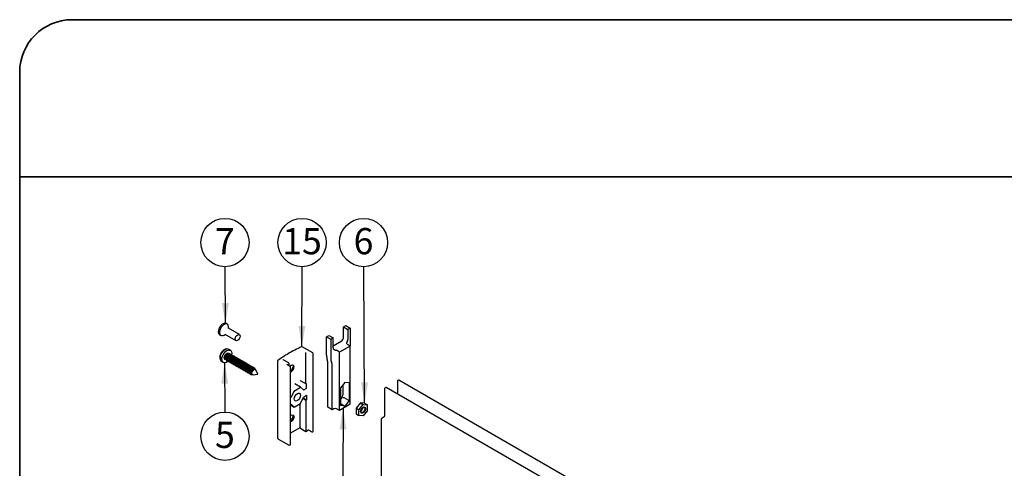
# Paper-space layout 'Folha3' of a CAD drawing. Units: millimetres. Extents: x 5 to 296, y 3 to 205.
# Drawn here: x 5 to 99, y 162 to 205 of the extents above; entities that cross this region are included whole.
import ezdxf

# ---------------------------------------------------------------- set-up
doc = ezdxf.new("R2010")
doc.units = ezdxf.units.MM
doc.layers.add('ANOTAÇÕES', color=8, linetype='Continuous')
doc.layers.add('LAYOUT_', color=7, linetype='Continuous', lineweight=35)
doc.styles.add('SLDTEXTSTYLE0', font='TXT', dxfattribs={"width": 0.7})
doc.dimstyles.new('SLDDIMSTYLE0', dxfattribs={"dimtxt": 0.18, "dimasz": 2, "dimexe": 0, "dimexo": 0.0625, "dimgap": 0, "dimtad": 0, "dimtih": 1, "dimtoh": 1, "dimdec": 0, "dimrnd": 1e-09, "dimzin": 0, "dimdsep": 46, "dimtxsty": 'Standard', "dimsah": 1, "dimcen": 0.09, "dimadec": 0, "dimazin": 0, "dimtfac": 2, "dimtdec": 0, "dimtofl": 0, "dimtmove": 0, "dimatfit": 3, "dimfxl": 1, "dimfrac": 2, "dimtolj": 1, "dimtzin": 0, "dimarcsym": 0})

# ---------------------------------------------------------------- blocks, each defined once
blk = doc.blocks.new('SW_NOTE_0_23')
at = {"layer": 'ANOTAÇÕES', "color": 0}
blk.add_circle((0.01, -2.305), 2.305, dxfattribs=at)
at = {"layer": 'ANOTAÇÕES', "color": 0, "insert": (0.006, -0.924), "char_height": 2.5, "attachment_point": 2, "style": 'SLDTEXTSTYLE0'}
blk.add_mtext('5', dxfattribs=at)
blk = doc.blocks.new('SW_NOTE_0_24')
at = {"layer": 'ANOTAÇÕES', "color": 0}
blk.add_circle((-0.016, 2.305), 2.305, dxfattribs=at)
at = {"layer": 'ANOTAÇÕES', "color": 0, "insert": (-0.02, 3.686), "char_height": 2.5, "attachment_point": 2, "style": 'SLDTEXTSTYLE0'}
blk.add_mtext('6', dxfattribs=at)
blk = doc.blocks.new('SW_NOTE_0_25')
at = {"layer": 'ANOTAÇÕES', "color": 0}
blk.add_circle((-0.016, 2.305), 2.305, dxfattribs=at)
at = {"layer": 'ANOTAÇÕES', "color": 0, "insert": (-0.02, 3.686), "char_height": 2.5, "attachment_point": 2, "style": 'SLDTEXTSTYLE0'}
blk.add_mtext('7', dxfattribs=at)
blk = doc.blocks.new('SW_NOTE_0_33')
at = {"layer": 'ANOTAÇÕES', "color": 0}
blk.add_circle((0.005, 2.305), 2.305, dxfattribs=at)
at = {"layer": 'ANOTAÇÕES', "color": 0, "insert": (-0.003, 3.686), "char_height": 2.5, "attachment_point": 2, "style": 'SLDTEXTSTYLE0'}
blk.add_mtext('15', dxfattribs=at)

psp = doc.layouts.new('Folha3')

# ---------------------------------------------------------------- linework, layer by layer
at = {"color": 7, "linetype": 'Continuous', "lineweight": 25}
for p, q in [((24.847, 175.919), (24.729, 175.987)), ((26.001, 174.925), (24.954, 175.529)), ((24.974, 175.518), (24.974, 175.636)), ((35.973, 175.656), (36.197, 175.785)), ((35.973, 175.656), (36.386, 175.418)), ((35.973, 174.703), (35.973, 175.656)), ((36.197, 175.785), (36.609, 175.547)), ((36.609, 175.547), (36.386, 175.418)), ((36.386, 175.418), (36.386, 174.465)), ((36.609, 175.547), (36.609, 173.851)), ((24.112, 174.918), (24.23, 174.85)), ((24.538, 174.881), (24.641, 174.94)), ((24.621, 174.952), (25.668, 174.347)), ((34.335, 174.71), (34.559, 174.839)), ((34.335, 174.71), (34.747, 174.472)), ((34.335, 172.945), (34.335, 174.71)), ((34.559, 174.839), (34.971, 174.601)), ((34.971, 174.601), (34.747, 174.472)), ((34.747, 174.472), (34.747, 172.707)), ((34.971, 173.649), (34.971, 174.601)), ((34.971, 173.853), (35.737, 174.295)), ((25.142, 173.424), (24.959, 173.53)), ((33.027, 173.166), (32.019, 173.748)), ((35.572, 173.253), (35.278, 173.423)), ((35.572, 167.667), (35.572, 173.253)), ((35.62, 173.274), (36.562, 173.819)), ((36.315, 174.021), (36.609, 173.851)), ((36.609, 168.266), (36.609, 173.851)), ((24.155, 172.664), (24.205, 172.634)), ((24.216, 172.776), (24.166, 172.806)), ((24.292, 172.375), (24.475, 172.27)), ((24.702, 172.592), (24.707, 172.589)), ((24.778, 172.46), (24.798, 172.449)), ((24.867, 172.496), (24.872, 172.494)), ((24.943, 172.365), (24.963, 172.353)), ((24.981, 173.064), (24.976, 173.067)), ((25.032, 172.401), (25.037, 172.398)), ((25.148, 173.055), (25.128, 173.067)), ((25.146, 172.969), (25.141, 172.971)), ((25.197, 172.306), (25.202, 172.303)), ((25.313, 172.96), (25.293, 172.971)), ((25.311, 172.873), (25.306, 172.876)), ((25.478, 172.864), (25.458, 172.876)), ((25.476, 172.778), (25.471, 172.781)), ((25.643, 172.769), (25.623, 172.781)), ((25.641, 172.683), (25.636, 172.686)), ((25.808, 172.674), (25.788, 172.686)), ((25.806, 172.588), (25.801, 172.59)), ((25.973, 172.579), (25.953, 172.59)), ((25.971, 172.492), (25.966, 172.495)), ((26.138, 172.483), (26.118, 172.495)), ((26.136, 172.397), (26.131, 172.4)), ((26.303, 172.388), (26.283, 172.4)), ((26.301, 172.302), (26.296, 172.305)), ((26.468, 172.293), (26.448, 172.305)), ((29.655, 172.383), (29.655, 165.034)), ((30.718, 172.215), (30.175, 172.529)), ((32.365, 173.125), (32.365, 173.207)), ((32.365, 170.24), (32.365, 173.125)), ((33.069, 165.745), (33.069, 173.093)), ((25.108, 172.27), (25.128, 172.258)), ((25.273, 172.175), (25.293, 172.163)), ((25.362, 172.211), (25.367, 172.208)), ((25.438, 172.079), (25.458, 172.068)), ((25.527, 172.115), (25.532, 172.113)), ((25.603, 171.984), (25.623, 171.972)), ((25.692, 172.02), (25.697, 172.017)), ((25.768, 171.889), (25.788, 171.877)), ((25.857, 171.925), (25.862, 171.922)), ((25.933, 171.794), (25.953, 171.782)), ((26.022, 171.83), (26.027, 171.827)), ((26.098, 171.698), (26.118, 171.687)), ((26.187, 171.734), (26.192, 171.732)), ((26.263, 171.603), (26.283, 171.591)), ((26.352, 171.639), (26.357, 171.636)), ((26.428, 171.508), (26.448, 171.496)), ((26.466, 172.207), (26.461, 172.209)), ((26.517, 171.544), (26.522, 171.541)), ((26.593, 171.413), (26.613, 171.401)), ((26.633, 172.198), (26.613, 172.209)), ((26.631, 172.111), (26.626, 172.114)), ((26.682, 171.449), (26.687, 171.446)), ((26.798, 172.102), (26.778, 172.114)), ((26.796, 172.016), (26.791, 172.019)), ((26.847, 171.353), (26.852, 171.351)), ((26.963, 172.007), (26.943, 172.019)), ((26.961, 171.921), (26.956, 171.924)), ((27.128, 171.912), (27.108, 171.924)), ((27.126, 171.826), (27.121, 171.828)), ((27.293, 171.817), (27.273, 171.828)), ((27.291, 171.73), (27.286, 171.733)), ((27.458, 171.721), (27.438, 171.733)), ((27.5, 171.609), (27.451, 171.638)), ((27.756, 171.147), (27.588, 171.543)), ((30.845, 171.89), (30.542, 172.065)), ((30.739, 172.186), (30.739, 171.951)), ((30.895, 164.456), (30.895, 171.805)), ((31.219, 171.879), (31.221, 171.815)), ((34.47, 167.984), (34.47, 172.113)), ((34.883, 167.746), (34.883, 171.875)), ((26.758, 171.317), (26.778, 171.306)), ((26.923, 171.222), (26.943, 171.21)), ((27.012, 171.258), (27.017, 171.255)), ((27.088, 171.127), (27.108, 171.115)), ((27.177, 171.163), (27.226, 171.135)), ((27.327, 171.092), (27.754, 171.145)), ((31.822, 170.537), (32.375, 170.217)), ((41.107, 170.481), (41.107, 169.259)), ((41.213, 170.583), (41.142, 170.542)), ((81.425, 147.386), (41.238, 170.585)), ((30.973, 168.976), (31.241, 169.534)), ((31.269, 169.567), (31.834, 169.893)), ((31.306, 170.215), (31.303, 170.217)), ((31.859, 169.895), (31.305, 170.215)), ((31.862, 169.893), (32.131, 169.644)), ((32.159, 169.644), (32.4, 169.784)), ((32.436, 169.845), (32.436, 170.199)), ((36.091, 170.348), (35.678, 169.838)), ((35.678, 169.838), (35.678, 168.137)), ((35.885, 170.093), (35.885, 169.14)), ((36.503, 170.314), (36.091, 170.348)), ((36.503, 170.314), (36.503, 168.613)), ((39.893, 169.78), (39.893, 167.14)), ((39.999, 169.882), (39.928, 169.841)), ((80.211, 146.685), (40.024, 169.884)), ((30.895, 168.915), (30.945, 168.944)), ((31.852, 168.351), (32.141, 168.954)), ((32.075, 168.815), (32.365, 168.648)), ((32.105, 168.879), (32.436, 168.689)), ((32.141, 168.954), (32.436, 169.124)), ((32.436, 168.689), (32.365, 168.648)), ((32.365, 168.648), (32.365, 165.681)), ((32.436, 169.124), (32.436, 168.689)), ((36.503, 168.613), (36.091, 168.103)), ((36.15, 168.817), (36.503, 168.613)), ((30.895, 168.235), (30.963, 168.274)), ((30.895, 168.211), (31.252, 168.005)), ((30.963, 168.274), (31.252, 168.005)), ((31.252, 168.005), (31.852, 168.351)), ((31.776, 168.308), (31.776, 166.021)), ((34.883, 167.746), (34.47, 167.984)), ((35.042, 167.838), (34.883, 167.746)), ((35.572, 167.667), (35.278, 167.838)), ((36.609, 168.266), (35.572, 167.667)), ((36.091, 168.103), (35.678, 168.137)), ((35.737, 168.307), (36.091, 168.103)), ((37.576, 168.4), (37.169, 167.894)), ((37.169, 167.894), (37.429, 167.745)), ((37.169, 167.894), (37.169, 167.352)), ((37.429, 167.745), (37.835, 168.251)), ((37.429, 167.203), (37.429, 167.745)), ((37.576, 168.4), (37.835, 168.251)), ((37.982, 168.364), (37.576, 168.4)), ((37.835, 168.251), (38.242, 168.214)), ((38.242, 167.672), (37.835, 167.166)), ((37.982, 168.364), (38.242, 168.214)), ((38.242, 167.672), (38.242, 168.214)), ((31.217, 167.119), (31.221, 167.096)), ((37.169, 167.352), (37.429, 167.203)), ((37.835, 167.166), (37.429, 167.203)), ((39.569, 166.83), (39.569, 159.427)), ((39.858, 167.078), (39.64, 166.953)), ((31.776, 166.021), (30.895, 165.513)), ((31.776, 166.021), (32.365, 165.681)), ((32.365, 165.681), (32.531, 165.777)), ((32.652, 165.791), (32.928, 165.632)), ((33.013, 165.644), (33.053, 165.695)), ((29.696, 164.962), (30.705, 164.38)), ((30.766, 164.371), (30.853, 164.393))]:
    psp.add_line(p, q, dxfattribs=at)
at = {"color": 7, "linetype": 'Continuous', "lineweight": 25, "flags": 128}
for points in [[(24.126, 175.655), (24.041, 175.482), (23.993, 175.307), (23.987, 175.146), (24.023, 175.015), (24.098, 174.927), (24.112, 174.918)], [(24.244, 175.586), (24.159, 175.414), (24.111, 175.239), (24.105, 175.078), (24.141, 174.947), (24.216, 174.859), (24.323, 174.822), (24.451, 174.841), (24.538, 174.881)], [(24.729, 175.987), (24.636, 176.015), (24.508, 175.996), (24.372, 175.925), (24.24, 175.807), (24.126, 175.655)], [(24.974, 175.636), (24.972, 175.691), (24.935, 175.822), (24.86, 175.91), (24.754, 175.947), (24.626, 175.928), (24.49, 175.857), (24.358, 175.739), (24.244, 175.586)], [(25.676, 174.745), (25.754, 174.846), (25.845, 174.914), (25.935, 174.94), (26.009, 174.92), (26.056, 174.857), (26.07, 174.76), (26.048, 174.644), (25.994, 174.527), (25.915, 174.427), (25.824, 174.358), (25.735, 174.332), (25.661, 174.352), (25.613, 174.415), (25.599, 174.512), (25.621, 174.628), (25.676, 174.745)], [(24.166, 172.806), (24.222, 173), (24.319, 173.189), (24.448, 173.354), (24.595, 173.478), (24.745, 173.548), (24.883, 173.557), (24.959, 173.53)], [(24.339, 172.627), (24.373, 172.804), (24.446, 172.985), (24.551, 173.154), (24.678, 173.295), (24.818, 173.397), (24.956, 173.449), (25.082, 173.448), (25.183, 173.394), (25.251, 173.291), (25.279, 173.149), (25.266, 172.983)], [(24.92, 172.382), (24.869, 172.342), (24.729, 172.264), (24.596, 172.238), (24.481, 172.266), (24.396, 172.346), (24.347, 172.47), (24.339, 172.627)], [(24.562, 172.732), (24.59, 172.854), (24.651, 172.976), (24.736, 173.078), (24.832, 173.145), (24.924, 173.166), (24.999, 173.139), (25.04, 173.081)], [(24.721, 172.529), (24.693, 172.527), (24.618, 172.555), (24.572, 172.626), (24.562, 172.732)], [(24.858, 173.063), (24.782, 173.01), (24.716, 172.93), (24.668, 172.835), (24.646, 172.739), (24.654, 172.656), (24.69, 172.6), (24.702, 172.592)], [(24.976, 173.062), (24.88, 172.995), (24.795, 172.893), (24.734, 172.771), (24.706, 172.648), (24.716, 172.543), (24.762, 172.471), (24.778, 172.46)], [(24.997, 173.05), (24.901, 172.983), (24.816, 172.881), (24.755, 172.759), (24.727, 172.636), (24.737, 172.531), (24.783, 172.459), (24.858, 172.432), (24.886, 172.434)], [(25.023, 172.967), (24.947, 172.915), (24.881, 172.835), (24.833, 172.74), (24.811, 172.644), (24.819, 172.561), (24.855, 172.505), (24.867, 172.496)], [(24.976, 173.067), (24.93, 173.079), (24.858, 173.063)], [(25.141, 172.966), (25.045, 172.9), (24.96, 172.798), (24.899, 172.676), (24.871, 172.553), (24.881, 172.448), (24.927, 172.376), (24.943, 172.365)], [(25.162, 172.954), (25.066, 172.888), (24.981, 172.786), (24.92, 172.664), (24.892, 172.541), (24.902, 172.436), (24.948, 172.364), (25.023, 172.337), (25.051, 172.339)], [(25.128, 173.067), (25.069, 173.083), (24.976, 173.062)], [(25.188, 172.872), (25.112, 172.82), (25.046, 172.74), (24.998, 172.645), (24.976, 172.548), (24.984, 172.466), (25.02, 172.41), (25.032, 172.401)], [(25.205, 172.986), (25.164, 173.044), (25.089, 173.071), (24.997, 173.05)], [(25.141, 172.971), (25.095, 172.984), (25.023, 172.967)], [(25.306, 172.871), (25.21, 172.804), (25.125, 172.702), (25.064, 172.581), (25.036, 172.458), (25.046, 172.353), (25.092, 172.281), (25.108, 172.27)], [(25.327, 172.859), (25.231, 172.792), (25.146, 172.69), (25.085, 172.569), (25.057, 172.446), (25.067, 172.341), (25.113, 172.269), (25.188, 172.242), (25.216, 172.243)], [(25.293, 172.971), (25.234, 172.988), (25.141, 172.966)], [(25.353, 172.777), (25.277, 172.724), (25.211, 172.645), (25.163, 172.549), (25.141, 172.453), (25.149, 172.371), (25.185, 172.314), (25.197, 172.306)], [(25.37, 172.891), (25.329, 172.949), (25.254, 172.976), (25.162, 172.954)], [(25.306, 172.876), (25.26, 172.889), (25.188, 172.872)], [(25.471, 172.776), (25.375, 172.709), (25.29, 172.607), (25.229, 172.485), (25.201, 172.363), (25.211, 172.257), (25.257, 172.186), (25.273, 172.175)], [(25.492, 172.764), (25.396, 172.697), (25.311, 172.595), (25.25, 172.474), (25.222, 172.351), (25.232, 172.245), (25.278, 172.174), (25.353, 172.147), (25.381, 172.148)], [(25.458, 172.876), (25.399, 172.893), (25.306, 172.871)], [(25.518, 172.682), (25.442, 172.629), (25.376, 172.549), (25.328, 172.454), (25.306, 172.358), (25.314, 172.275), (25.35, 172.219), (25.362, 172.211)], [(25.535, 172.796), (25.494, 172.853), (25.419, 172.881), (25.327, 172.859)], [(25.471, 172.781), (25.425, 172.794), (25.353, 172.777)], [(25.636, 172.681), (25.54, 172.614), (25.455, 172.512), (25.394, 172.39), (25.366, 172.267), (25.376, 172.162), (25.422, 172.09), (25.438, 172.079)], [(25.657, 172.669), (25.561, 172.602), (25.476, 172.5), (25.415, 172.378), (25.387, 172.255), (25.397, 172.15), (25.443, 172.078), (25.518, 172.051), (25.546, 172.053)], [(25.623, 172.781), (25.564, 172.797), (25.471, 172.776)], [(25.683, 172.586), (25.607, 172.534), (25.541, 172.454), (25.493, 172.359), (25.471, 172.263), (25.479, 172.18), (25.515, 172.124), (25.527, 172.115)], [(25.7, 172.7), (25.659, 172.758), (25.584, 172.785), (25.492, 172.764)], [(25.636, 172.686), (25.59, 172.698), (25.518, 172.682)], [(25.801, 172.585), (25.705, 172.519), (25.62, 172.417), (25.559, 172.295), (25.531, 172.172), (25.541, 172.067), (25.587, 171.995), (25.603, 171.984)], [(25.822, 172.573), (25.726, 172.507), (25.641, 172.405), (25.58, 172.283), (25.552, 172.16), (25.562, 172.055), (25.608, 171.983), (25.683, 171.956), (25.711, 171.958)], [(25.788, 172.686), (25.729, 172.702), (25.636, 172.681)], [(25.848, 172.491), (25.772, 172.439), (25.706, 172.359), (25.658, 172.264), (25.636, 172.167), (25.644, 172.085), (25.68, 172.029), (25.692, 172.02)], [(25.865, 172.605), (25.824, 172.663), (25.749, 172.69), (25.657, 172.669)], [(25.801, 172.59), (25.755, 172.603), (25.683, 172.586)], [(25.966, 172.49), (25.87, 172.423), (25.785, 172.321), (25.724, 172.2), (25.696, 172.077), (25.706, 171.972), (25.752, 171.9), (25.768, 171.889)], [(25.987, 172.478), (25.891, 172.411), (25.806, 172.309), (25.745, 172.188), (25.717, 172.065), (25.727, 171.96), (25.773, 171.888), (25.848, 171.861), (25.876, 171.862)], [(25.953, 172.59), (25.894, 172.607), (25.801, 172.585)], [(26.013, 172.396), (25.937, 172.343), (25.871, 172.264), (25.823, 172.168), (25.801, 172.072), (25.809, 171.99), (25.845, 171.933), (25.857, 171.925)], [(26.03, 172.51), (25.989, 172.568), (25.914, 172.595), (25.822, 172.573)], [(25.966, 172.495), (25.92, 172.508), (25.848, 172.491)], [(26.131, 172.395), (26.035, 172.328), (25.95, 172.226), (25.889, 172.104), (25.861, 171.982), (25.871, 171.876), (25.917, 171.805), (25.933, 171.794)], [(26.152, 172.383), (26.056, 172.316), (25.971, 172.214), (25.91, 172.093), (25.882, 171.97), (25.892, 171.864), (25.938, 171.793), (26.013, 171.766), (26.041, 171.767)], [(26.118, 172.495), (26.059, 172.512), (25.966, 172.49)], [(26.178, 172.301), (26.102, 172.248), (26.036, 172.168), (25.988, 172.073), (25.966, 171.977), (25.974, 171.894), (26.01, 171.838), (26.022, 171.83)], [(26.195, 172.415), (26.154, 172.472), (26.079, 172.5), (25.987, 172.478)], [(26.131, 172.4), (26.085, 172.413), (26.013, 172.396)], [(26.296, 172.3), (26.2, 172.233), (26.115, 172.131), (26.054, 172.009), (26.026, 171.886), (26.036, 171.781), (26.082, 171.709), (26.098, 171.698)], [(26.317, 172.288), (26.221, 172.221), (26.136, 172.119), (26.075, 171.997), (26.047, 171.874), (26.057, 171.769), (26.103, 171.697), (26.177, 171.67), (26.206, 171.672)], [(26.283, 172.4), (26.224, 172.416), (26.131, 172.395)], [(26.36, 172.319), (26.319, 172.377), (26.244, 172.404), (26.152, 172.383)], [(26.296, 172.305), (26.25, 172.317), (26.178, 172.301)], [(26.448, 172.305), (26.389, 172.321), (26.296, 172.3)], [(26.525, 172.224), (26.484, 172.282), (26.409, 172.309), (26.317, 172.288)], [(26.343, 172.205), (26.267, 172.153), (26.201, 172.073), (26.153, 171.978), (26.131, 171.882), (26.139, 171.799), (26.175, 171.743), (26.187, 171.734)], [(26.461, 172.204), (26.365, 172.138), (26.28, 172.036), (26.219, 171.914), (26.191, 171.791), (26.201, 171.686), (26.247, 171.614), (26.263, 171.603)], [(26.482, 172.192), (26.386, 172.126), (26.301, 172.024), (26.24, 171.902), (26.212, 171.779), (26.222, 171.674), (26.268, 171.602), (26.342, 171.575), (26.371, 171.577)], [(26.508, 172.11), (26.432, 172.058), (26.366, 171.978), (26.318, 171.883), (26.296, 171.786), (26.304, 171.704), (26.34, 171.648), (26.352, 171.639)], [(26.461, 172.209), (26.415, 172.222), (26.343, 172.205)], [(26.626, 172.109), (26.53, 172.042), (26.445, 171.94), (26.384, 171.819), (26.356, 171.696), (26.366, 171.591), (26.412, 171.519), (26.428, 171.508)], [(26.647, 172.097), (26.551, 172.03), (26.466, 171.928), (26.405, 171.807), (26.377, 171.684), (26.387, 171.579), (26.433, 171.507), (26.507, 171.48), (26.536, 171.481)], [(26.613, 172.209), (26.554, 172.226), (26.461, 172.204)], [(26.673, 172.015), (26.597, 171.962), (26.531, 171.883), (26.483, 171.787), (26.461, 171.691), (26.469, 171.609), (26.505, 171.552), (26.517, 171.544)], [(26.69, 172.129), (26.649, 172.187), (26.574, 172.214), (26.482, 172.192)], [(26.626, 172.114), (26.58, 172.127), (26.508, 172.11)], [(26.791, 172.014), (26.695, 171.947), (26.61, 171.845), (26.549, 171.723), (26.521, 171.601), (26.531, 171.495), (26.577, 171.424), (26.593, 171.413)], [(26.812, 172.002), (26.716, 171.935), (26.631, 171.833), (26.57, 171.712), (26.542, 171.589), (26.552, 171.483), (26.598, 171.412), (26.672, 171.385), (26.701, 171.386)], [(26.778, 172.114), (26.719, 172.131), (26.626, 172.109)], [(26.838, 171.92), (26.762, 171.867), (26.696, 171.787), (26.648, 171.692), (26.626, 171.596), (26.634, 171.513), (26.67, 171.457), (26.682, 171.449)], [(26.855, 172.034), (26.814, 172.091), (26.739, 172.119), (26.647, 172.097)], [(26.791, 172.019), (26.745, 172.032), (26.673, 172.015)], [(26.956, 171.919), (26.86, 171.852), (26.775, 171.75), (26.714, 171.628), (26.686, 171.505), (26.696, 171.4), (26.742, 171.328), (26.758, 171.317)], [(26.977, 171.907), (26.881, 171.84), (26.796, 171.738), (26.735, 171.616), (26.707, 171.493), (26.717, 171.388), (26.763, 171.316), (26.837, 171.289), (26.866, 171.291)], [(26.943, 172.019), (26.884, 172.035), (26.791, 172.014)], [(27.003, 171.824), (26.927, 171.772), (26.861, 171.692), (26.813, 171.597), (26.791, 171.501), (26.799, 171.418), (26.835, 171.362), (26.847, 171.353)], [(27.02, 171.938), (26.979, 171.996), (26.904, 172.023), (26.812, 172.002)], [(26.956, 171.924), (26.91, 171.936), (26.838, 171.92)], [(27.121, 171.823), (27.025, 171.757), (26.94, 171.655), (26.879, 171.533), (26.851, 171.41), (26.861, 171.305), (26.907, 171.233), (26.923, 171.222)], [(27.142, 171.811), (27.046, 171.745), (26.961, 171.643), (26.9, 171.521), (26.872, 171.398), (26.882, 171.293), (26.928, 171.221), (27.002, 171.194), (27.031, 171.196)], [(27.108, 171.924), (27.049, 171.94), (26.956, 171.919)], [(27.168, 171.729), (27.092, 171.677), (27.026, 171.597), (26.978, 171.502), (26.956, 171.405), (26.964, 171.323), (27, 171.267), (27.012, 171.258)], [(27.185, 171.843), (27.144, 171.901), (27.069, 171.928), (26.977, 171.907)], [(27.121, 171.828), (27.075, 171.841), (27.003, 171.824)], [(27.286, 171.728), (27.19, 171.661), (27.105, 171.559), (27.044, 171.438), (27.016, 171.315), (27.026, 171.21), (27.072, 171.138), (27.088, 171.127)], [(27.307, 171.716), (27.211, 171.649), (27.126, 171.547), (27.065, 171.426), (27.037, 171.303), (27.047, 171.198), (27.093, 171.126), (27.167, 171.099), (27.245, 171.114)], [(27.273, 171.828), (27.214, 171.845), (27.121, 171.823)], [(27.333, 171.634), (27.257, 171.582), (27.191, 171.502), (27.143, 171.406), (27.121, 171.31), (27.129, 171.228), (27.165, 171.171), (27.177, 171.163)], [(27.35, 171.748), (27.309, 171.806), (27.234, 171.833), (27.142, 171.811)], [(27.286, 171.733), (27.24, 171.746), (27.168, 171.729)], [(27.327, 171.092), (27.307, 171.091), (27.246, 171.113), (27.209, 171.171), (27.201, 171.257), (27.223, 171.357), (27.273, 171.455), (27.342, 171.538), (27.42, 171.592), (27.495, 171.61), (27.556, 171.588), (27.588, 171.543)], [(27.438, 171.733), (27.379, 171.75), (27.286, 171.728)], [(27.528, 171.604), (27.52, 171.639), (27.474, 171.71), (27.399, 171.738), (27.307, 171.716)], [(27.451, 171.638), (27.405, 171.651), (27.333, 171.634)], [(30.895, 171.346), (30.963, 171.375), (31.062, 171.455), (31.147, 171.569), (31.203, 171.7), (31.223, 171.826), (31.203, 171.93), (31.147, 171.995), (31.062, 172.011), (30.963, 171.977), (30.863, 171.896), (30.851, 171.883)], [(27.755, 171.147), (27.754, 171.147), (27.754, 171.147), (27.754, 171.146), (27.754, 171.146), (27.754, 171.145), (27.754, 171.145), (27.754, 171.145), (27.755, 171.145), (27.755, 171.145), (27.755, 171.146), (27.756, 171.146), (27.756, 171.147), (27.756, 171.147), (27.756, 171.147), (27.755, 171.147), (27.755, 171.147)], [(31.257, 168.784), (31.28, 168.927), (31.344, 169.074), (31.439, 169.203), (31.552, 169.294), (31.665, 169.333), (31.76, 169.315), (31.824, 169.241), (31.847, 169.124), (31.824, 168.981), (31.76, 168.834), (31.665, 168.705), (31.552, 168.614), (31.439, 168.575), (31.344, 168.593), (31.28, 168.667), (31.257, 168.784)], [(31.375, 169.124), (31.348, 169.072), (31.316, 169.022)], [(37.599, 167.572), (37.617, 167.687), (37.668, 167.805), (37.745, 167.908), (37.835, 167.981), (37.925, 168.012), (38.002, 167.997), (38.053, 167.938), (38.071, 167.844), (38.053, 167.73), (38.002, 167.612), (37.925, 167.509), (37.835, 167.436), (37.745, 167.405), (37.668, 167.42), (37.617, 167.479), (37.599, 167.572)], [(37.612, 167.613), (37.627, 167.707), (37.669, 167.804), (37.732, 167.89), (37.806, 167.95), (37.881, 167.975), (37.944, 167.963), (37.986, 167.915), (38.001, 167.837), (37.986, 167.743), (37.944, 167.646), (37.881, 167.561), (37.806, 167.501), (37.732, 167.475), (37.669, 167.487), (37.627, 167.535), (37.612, 167.613)], [(30.895, 167.164), (30.963, 167.213), (31.062, 167.248), (31.147, 167.232), (31.203, 167.167), (31.223, 167.063), (31.203, 166.936), (31.147, 166.806), (31.062, 166.692), (30.963, 166.612), (30.895, 166.583)]]:
    psp.add_lwpolyline(points, dxfattribs=at)
at = {"color": 7, "linetype": 'Continuous', "lineweight": 25}
for centre, radius, start, end in [((35.461, 174.726), 0.512, 302.60548, 357.39452), ((35.903, 174.482), 0.482, 328.5207, 358.01293), ((31.977, 173.676), 0.0833, 60.00269, 114.02533), ((35.137, 173.632), 0.167, 174.23572, 235.21551), ((35.484, 173.506), 0.268, 289.17705, 300.28766), ((36.38, 174.131), 0.362, 300.21235, 309.3045), ((24.466, 172.635), 0.313, 174.80279, 236.26211), ((24.923, 172.649), 0.718, 169.82206, 181.20568), ((29.738, 172.383), 0.0833, 126.78279, 180), ((32.986, 173.093), 0.0833, 0, 60.00269), ((35.528, 172.926), 1.193, 179.09233, 199.4246), ((33.277, 172.132), 1.193, 359.09233, 19.4246), ((35.94, 172.688), 1.193, 179.09233, 199.4246), ((33.69, 171.894), 1.193, 359.09233, 19.4246), ((30.225, 172.101), 1.004, 311.86978, 349.05456), ((41.184, 170.477), 0.0768, 122.60548, 177.39452), ((41.228, 170.562), 0.0251, 65.69288, 125.61758), ((31.309, 169.503), 0.0748, 122.33102, 155.49038), ((31.849, 169.874), 0.0233, 53.38147, 127.5148), ((32.144, 169.663), 0.0233, 233.38147, 307.5148), ((32.387, 170.236), 0.0218, 170.78596, 309.20329), ((32.414, 170.203), 0.0218, 350.78596, 129.20329), ((32.359, 169.849), 0.0768, 302.60548, 357.39452), ((39.97, 169.776), 0.0768, 122.60548, 177.39452), ((40.014, 169.861), 0.0251, 65.69288, 125.61758), ((30.905, 169.007), 0.0748, 302.33102, 335.49038), ((35.297, 169.171), 0.588, 310.40561, 357.02842), ((35.16, 167.61), 0.256, 62.60967, 117.39033), ((37.373, 167.975), 0.427, 303.98121, 356.02417), ((30.241, 167.329), 0.987, 311.54152, 349.38281), ((39.723, 166.823), 0.154, 122.60548, 177.39452), ((39.816, 167.143), 0.0768, 302.60548, 357.39452), ((32.986, 165.745), 0.0833, 323.50483, 0), ((29.738, 165.034), 0.0833, 180, 240.00269), ((30.746, 164.452), 0.0833, 240.00269, 283.85042)]:
    psp.add_arc(centre, radius, start, end, dxfattribs=at)
for centre, major_axis, ratio, start_param, end_param in [((30.668, 172.186), (0.0707, 0), 0.577382, 0, 1.570796), ((36.032, 168.828), (0.166, -0.059), 0.216561, 0.861829, 2.432625), ((35.737, 168.464), (-0.071, 0.166), 0.566157, 1.970812, 2.49441)]:
    psp.add_ellipse(centre, major_axis=major_axis, ratio=ratio, start_param=start_param, end_param=end_param, dxfattribs=at)
for points, knots in [([(36.315, 174.021), (36.303, 174.03), (36.28, 174.047), (36.265, 174.083), (36.266, 174.125), (36.282, 174.171), (36.301, 174.207), (36.313, 174.226), (36.315, 174.23)], [0, 0, 0, 0, 0.192078, 0.384251, 0.573583, 0.759538, 0.955524, 1, 1, 1, 1]), ([(24.799, 173.558), (24.751, 173.55), (24.652, 173.533), (24.512, 173.462), (24.38, 173.357), (24.265, 173.214), (24.18, 173.05), (24.154, 172.934), (24.142, 172.882)], [0, 0, 0, 0, 0.147004, 0.3017, 0.467111, 0.647414, 0.839271, 1, 1, 1, 1]), ([(31.943, 173.752), (31.831, 173.701), (31.507, 173.553), (30.994, 173.29), (30.421, 172.956), (29.991, 172.672), (29.756, 172.499), (29.688, 172.45)], [0, 0, 0, 0, 0.133913, 0.38837, 0.642889, 0.897432, 1, 1, 1, 1]), ([(35.042, 173.495), (35.055, 173.489), (35.078, 173.479), (35.13, 173.468), (35.183, 173.458), (35.236, 173.443), (35.264, 173.43), (35.278, 173.423)], [0, 0, 0, 0, 0.2315717, 0.4273985, 0.6236894, 0.809909, 1, 1, 1, 1]), ([(24.161, 172.815), (24.156, 172.809), (24.127, 172.779), (24.127, 172.725), (24.147, 172.68), (24.155, 172.664)], [0, 0, 0, 0, 0.125679, 0.679959, 1, 1, 1, 1]), ([(24.132, 172.755), (24.135, 172.702), (24.14, 172.612), (24.178, 172.53), (24.194, 172.496)], [0, 0, 0, 0, 0.58908, 1, 1, 1, 1]), ([(24.166, 172.806), (24.162, 172.813), (24.144, 172.846), (24.146, 172.88), (24.148, 172.907)], [0, 0, 0, 0, 0.217482, 1, 1, 1, 1]), ([(30.175, 172.529), (30.172, 172.53), (30.169, 172.533), (30.169, 172.533), (30.169, 172.533)], [0, 0, 0, 0, 0.6055761, 1, 1, 1, 1]), ([(30.894, 171.805), (30.894, 171.809), (30.895, 171.822), (30.887, 171.844), (30.871, 171.869), (30.856, 171.886), (30.845, 171.89), (30.845, 171.89)], [0, 0, 0, 0, 0.118878, 0.375128, 0.66785, 0.992783, 1, 1, 1, 1]), ([(31.164, 171.974), (31.156, 171.926), (31.139, 171.818), (31.054, 171.644), (30.966, 171.51), (30.907, 171.457), (30.895, 171.447)], [0, 0, 0, 0, 0.257629, 0.589223, 0.921072, 1, 1, 1, 1]), ([(30.957, 171.374), (30.937, 171.363), (30.916, 171.351), (30.907, 171.35), (30.906, 171.35)], [0, 0, 0, 0, 0.935122, 1, 1, 1, 1]), ([(31.815, 170.539), (31.815, 170.539), (31.814, 170.539), (31.819, 170.539), (31.821, 170.537), (31.821, 170.537)], [0, 0, 0, 0, 0.210802, 0.853877, 1, 1, 1, 1]), ([(30.895, 166.681), (30.9, 166.686), (30.953, 166.731), (31.039, 166.856), (31.133, 167.037), (31.155, 167.155), (31.166, 167.212)], [0, 0, 0, 0, 0.034741, 0.365395, 0.696406, 1, 1, 1, 1]), ([(32.638, 165.794), (32.625, 165.795), (32.598, 165.796), (32.56, 165.79), (32.54, 165.781), (32.531, 165.777)], [0, 0, 0, 0, 0.334594, 0.704917, 1, 1, 1, 1]), ([(32.638, 165.795), (32.64, 165.795), (32.644, 165.795), (32.649, 165.792), (32.652, 165.79)], [0, 0, 0, 0, 0.456092, 1, 1, 1, 1]), ([(32.928, 165.632), (32.929, 165.631), (32.937, 165.625), (32.955, 165.621), (32.979, 165.621), (33, 165.63), (33.01, 165.641), (33.014, 165.646)], [0, 0, 0, 0, 0.033172, 0.309771, 0.558066, 0.798505, 1, 1, 1, 1]), ([(30.848, 164.393), (30.851, 164.393), (30.862, 164.395), (30.877, 164.407), (30.89, 164.426), (30.895, 164.443), (30.895, 164.453), (30.894, 164.456)], [0, 0, 0, 0, 0.11581, 0.382713, 0.649537, 0.898092, 1, 1, 1, 1])]:
    psp.add_open_spline(points, degree=3, knots=knots, dxfattribs=at)
at = {"layer": 'LAYOUT_'}
for p, q in [((10, 205), (287, 205)), ((5, 10), (5, 200)), ((5, 190), (292, 190))]:
    psp.add_line(p, q, dxfattribs=at)
psp.add_arc((10, 200), 5, 90, 180, dxfattribs=at)

# ---------------------------------------------------------------- block references
at = {"layer": 'ANOTAÇÕES'}
for name, p in [('SW_NOTE_0_25', (24.641, 181.412)), ('SW_NOTE_0_33', (31.995, 181.412)), ('SW_NOTE_0_24', (37.891, 181.412)), ('SW_NOTE_0_23', (24.615, 167.521))]:
    psp.add_blockref(name, p, dxfattribs=at)

# ---------------------------------------------------------------- leaders
for points in [[(24.679, 175.942), (24.641, 181.412)], [(31.977, 173.744), (31.995, 181.412)], [(37.982, 168.364), (37.891, 181.412)], [(24.593, 172.238), (24.615, 167.521)], [(35.916, 167.866), (35.886, 161.396)]]:
    psp.add_leader(points, dimstyle='SLDDIMSTYLE0', dxfattribs=at)

doc.saveas('drawing.dxf')
